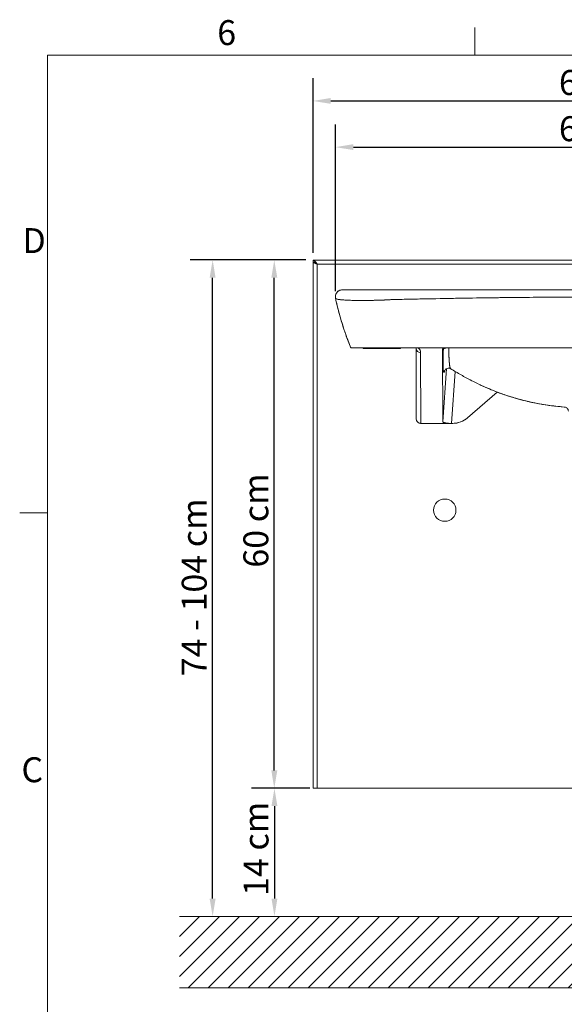
# Model space of a CAD drawing. Units: millimetres. Extents: x 0 to 3360, y 0 to 2376.
# Drawn here: x 49 to 660, y 1230 to 2336 of the extents above; entities that cross this region are included whole.
import ezdxf

# ---------------------------------------------------------------- set-up
doc = ezdxf.new("R2010")
doc.units = ezdxf.units.MM
doc.header["$LTSCALE"] = 8
for name, color, linetype, lineweight, true_color in [('Dimensions(ISO)', 1, 'Continuous', 25, 0xff0000), ('Hatch', 7, 'Continuous', 9, 0x1e1e47), ('Sketch Geometry(ISO)', 7, 'Continuous', 20, 0x262659), ('Symbols(ISO)', 7, 'Continuous', 25, 0x262659), ('Visible Edges(ISO)', 7, 'Continuous', 20, 0x262659), ('Visible Tangent Edges(ISO)', 7, 'Continuous', 20, 0x1a1a3e)]:
    doc.layers.add(name, color=color, linetype=linetype, lineweight=lineweight, true_color=true_color)
doc.styles.add('Current-ISO', font='arial.ttf')
doc.styles.add('Ropox', font='arial.ttf')
doc.dimstyles.new('Ropox', dxfattribs={"dimscale": 8, "dimtxt": 3.5, "dimasz": 2.5, "dimexe": 3.175, "dimexo": 1, "dimgap": 0.762, "dimtad": 1, "dimdec": 1, "dimtxsty": 'Ropox', "dimcen": 0.09, "dimdle": 10, "dimclrd": 1, "dimclre": 1, "dimclrt": 1, "dimadec": 1, "dimazin": 2, "dimtfac": 1, "dimtmove": 0, "dimatfit": 3, "dimfxl": 1, "dimtolj": 1, "dimtzin": 0, "dimlwd": 25, "dimlwe": 25, "dimarcsym": 0})

# ---------------------------------------------------------------- blocks, each defined once
blk = doc.blocks.new('Borders Default Border')
at = {"layer": 'Sketch Geometry(ISO)'}
for p, q in [((70, 287), (70, 290.9)), ((10, 222.75), (6.1, 222.75))]:
    blk.add_line(p, q, dxfattribs=at)
at = {"layer": 'Sketch Geometry(ISO)', "flags": 128}
blk.add_lwpolyline([(10, 10), (10, 287), (410, 287), (410, 10), (10, 10)], dxfattribs=at)
at = {"layer": 'Symbols(ISO)', "color": 179, "true_color": 0x262659, "char_height": 3.5, "attachment_point": 7, "style": 'Current-ISO'}
for s, insert in [('6', (33.83, 287.34)), ('D', (6.48, 258.13)), ('C', (6.34, 183.82))]:
    blk.add_mtext(s, dxfattribs=dict(at, insert=insert))
blk = doc.blocks.new('*D5')
at = {"layer": 'Defpoints', "color": 0, "linetype": 'Continuous', "transparency": 16777216}
for p in [(382.7, 1472.5), (334, 1328.5), (334.9, 1328.5)]:
    blk.add_point(p, dxfattribs=at)
at = {"layer": 'Dimensions(ISO)', "color": 1, "linetype": 'Continuous', "lineweight": 25, "transparency": 16777216}
for p, q in [((374.7, 1472.5), (309.5, 1472.5)), ((334.9, 1452.5), (334.9, 1348.5))]:
    blk.add_line(p, q, dxfattribs=at)
at = {"layer": 'Dimensions(ISO)', "color": 1, "linetype": 'Continuous', "transparency": 16777216}
for points in [[(331.6, 1452.5), (338.2, 1452.5), (334.9, 1472.5)], [(331.6, 1348.5), (338.2, 1348.5), (334.9, 1328.5)]]:
    blk.add_solid(points, dxfattribs=at)
at = {"layer": 'Dimensions(ISO)', "color": 1, "linetype": 'Continuous', "lineweight": 25, "transparency": 16777216, "insert": (300.2, 1343), "char_height": 28, "attachment_point": 1, "rotation": 90, "style": 'Ropox'}
blk.add_mtext('\\A1; \\fArial|b0|i0;{\\H28.0000;14 cm}', dxfattribs=at)
blk = doc.blocks.new('*D6')
at = {"layer": 'Defpoints', "color": 0, "linetype": 'Continuous', "transparency": 16777216}
for p in [(334.7, 2066), (378.2, 2066), (382.7, 1472.5)]:
    blk.add_point(p, dxfattribs=at)
at = {"layer": 'Dimensions(ISO)', "color": 1, "linetype": 'Continuous', "lineweight": 25, "transparency": 16777216}
for p, q in [((370.2, 2066), (309.3, 2066)), ((334.7, 1492.5), (334.7, 2046)), ((374.7, 1472.5), (309.3, 1472.5))]:
    blk.add_line(p, q, dxfattribs=at)
at = {"layer": 'Dimensions(ISO)', "color": 1, "linetype": 'Continuous', "transparency": 16777216}
for points in [[(331.4, 2046), (338.1, 2046), (334.7, 2066)], [(331.4, 1492.5), (338.1, 1492.5), (334.7, 1472.5)]]:
    blk.add_solid(points, dxfattribs=at)
at = {"layer": 'Dimensions(ISO)', "color": 1, "linetype": 'Continuous', "lineweight": 25, "transparency": 16777216, "insert": (300, 1711.8), "char_height": 28, "attachment_point": 1, "rotation": 90, "style": 'Ropox'}
blk.add_mtext('\\A1; \\fArial|b0|i0;{\\H28.0000;60 cm}', dxfattribs=at)
blk = doc.blocks.new('*D7')
at = {"layer": 'Defpoints', "color": 0, "linetype": 'Continuous', "transparency": 16777216}
for p in [(265.5, 2066), (378.2, 2066), (265.5, 1328.5)]:
    blk.add_point(p, dxfattribs=at)
at = {"layer": 'Dimensions(ISO)', "color": 1, "linetype": 'Continuous', "lineweight": 25, "transparency": 16777216}
for p, q in [((370.2, 2066), (240.1, 2066)), ((265.5, 1348.5), (265.5, 2046))]:
    blk.add_line(p, q, dxfattribs=at)
at = {"layer": 'Dimensions(ISO)', "color": 1, "linetype": 'Continuous', "transparency": 16777216}
for points in [[(262.1, 2046), (268.8, 2046), (265.5, 2066)], [(262.1, 1348.5), (268.8, 1348.5), (265.5, 1328.5)]]:
    blk.add_solid(points, dxfattribs=at)
at = {"layer": 'Dimensions(ISO)', "color": 1, "linetype": 'Continuous', "lineweight": 25, "transparency": 16777216, "insert": (230.8, 1589.8), "char_height": 28, "attachment_point": 1, "rotation": 90, "style": 'Ropox'}
blk.add_mtext('\\A1; \\fArial|b0|i0;{\\H28.0000;74 - 104 cm}', dxfattribs=at)
blk = doc.blocks.new('*D9')
at = {"layer": 'Defpoints', "color": 0, "linetype": 'Continuous', "transparency": 16777216}
for p in [(1028.2, 2244.7), (378.2, 2066), (1028.2, 2066)]:
    blk.add_point(p, dxfattribs=at)
at = {"layer": 'Dimensions(ISO)', "color": 1, "linetype": 'Continuous', "lineweight": 25, "transparency": 16777216}
for p, q in [((378.2, 2074), (378.2, 2270.1)), ((1028.2, 2074), (1028.2, 2270.1)), ((398.2, 2244.7), (1008.2, 2244.7))]:
    blk.add_line(p, q, dxfattribs=at)
at = {"layer": 'Dimensions(ISO)', "color": 1, "linetype": 'Continuous', "transparency": 16777216}
for points in [[(398.2, 2248), (398.2, 2241.4), (378.2, 2244.7)], [(1008.2, 2248), (1008.2, 2241.4), (1028.2, 2244.7)]]:
    blk.add_solid(points, dxfattribs=at)
at = {"layer": 'Dimensions(ISO)', "color": 1, "linetype": 'Continuous', "lineweight": 25, "transparency": 16777216, "insert": (645.8, 2279.4), "char_height": 28, "attachment_point": 1, "style": 'Ropox'}
blk.add_mtext('\\A1; \\fArial|b0|i0;{\\H28.0000;65 cm}', dxfattribs=at)
blk = doc.blocks.new('*D10')
at = {"layer": 'Defpoints', "color": 0, "linetype": 'Continuous', "transparency": 16777216}
for p in [(1003, 2192.8), (403.5, 2023.1), (1003, 2023.1)]:
    blk.add_point(p, dxfattribs=at)
at = {"layer": 'Dimensions(ISO)', "color": 1, "linetype": 'Continuous', "lineweight": 25, "transparency": 16777216}
for p, q in [((403.5, 2031.1), (403.5, 2218.2)), ((1003, 2031.1), (1003, 2218.2)), ((423.5, 2192.8), (983, 2192.8))]:
    blk.add_line(p, q, dxfattribs=at)
at = {"layer": 'Dimensions(ISO)', "color": 1, "linetype": 'Continuous', "transparency": 16777216}
for points in [[(423.5, 2196.1), (423.5, 2189.5), (403.5, 2192.8)], [(983, 2196.1), (983, 2189.5), (1003, 2192.8)]]:
    blk.add_solid(points, dxfattribs=at)
at = {"layer": 'Dimensions(ISO)', "color": 1, "linetype": 'Continuous', "lineweight": 25, "transparency": 16777216, "insert": (645.8, 2227.5), "char_height": 28, "attachment_point": 1, "style": 'Ropox'}
blk.add_mtext('\\A1; \\fArial|b0|i0;{\\H28.0000;60 cm}', dxfattribs=at)

msp = doc.modelspace()

# ---------------------------------------------------------------- hatches: boundary and pattern name
at = {"layer": 'Hatch'}
h = msp.add_hatch(dxfattribs=at)
h.set_pattern_fill('ANSI31', color=256, scale=127, style=0)
h.set_pattern_definition([(45, (0, 0), (-11.22532, 11.22532), [])])
h.paths.add_polyline_path([(1178.21, 1328.46), (1178.21, 1248.46), (228.21, 1248.46), (228.21, 1328.46)])

# ---------------------------------------------------------------- linework, layer by layer
at = {"layer": 'Sketch Geometry(ISO)'}
for p, q in [((228.21, 1328.46), (1178.21, 1328.46)), ((1178.21, 1248.46), (228.21, 1248.46))]:
    msp.add_line(p, q, dxfattribs=at)
at = {"layer": 'Visible Edges(ISO)'}
for p, q in [((378.21, 2065.96), (679.85, 2065.96)), ((378.21, 2063.96), (378.21, 2065.96)), ((378.21, 1472.46), (378.21, 2063.46)), ((380.06, 2063.46), (378.21, 2063.46)), ((381.54, 2062.46), (381.3, 2062.23)), ((411.05, 2032.46), (411.05, 2032.46)), ((403.46, 2023.1), (403.46, 2023.1)), ((420.68, 1967.48), (420.68, 1967.48)), ((434.36, 1966.48), (434.36, 1967.48)), ((434.36, 1967.48), (434.36, 1967.48)), ((434.63, 1966.48), (434.63, 1966.48)), ((440.36, 1966.48), (440.36, 1967.48)), ((440.36, 1967.48), (440.36, 1967.48)), ((440.36, 1966.48), (440.36, 1967.48)), ((440.36, 1967.48), (440.36, 1967.48)), ((476.36, 1966.48), (476.36, 1967.48)), ((476.63, 1966.48), (476.63, 1967.48)), ((476.63, 1967.48), (479.52, 1967.48)), ((476.63, 1967.48), (479.52, 1967.48)), ((494.05, 1966.61), (494.21, 1887.1)), ((494.05, 1966.61), (494.21, 1887.1)), ((499.2, 1882.45), (499.03, 1962.03)), ((499.03, 1962.03), (499.2, 1882.45)), ((523.71, 1965.73), (523.7, 1965.69)), ((523.71, 1965.73), (523.7, 1965.69)), ((523.7, 1965.69), (523.93, 1884.25)), ((523.93, 1884.25), (523.7, 1965.69)), ((523.71, 1965.71), (523.71, 1965.72)), ((523.93, 1884.25), (528.06, 1943.96)), ((523.93, 1884.25), (528.06, 1943.96)), ((532.34, 1944.47), (532.34, 1944.47)), ((537.81, 1940.77), (533.79, 1882.45)), ((537.81, 1940.77), (533.79, 1882.45)), ((551.59, 1888.54), (585.16, 1917.54)), ((551.59, 1888.54), (585.16, 1917.54)), ((494.21, 1887.1), (493.91, 1887.1)), ((494.21, 1887.1), (493.91, 1887.1)), ((498.9, 1882.45), (499.2, 1882.45)), ((499.2, 1882.45), (499.2, 1882.45)), ((499.2, 1882.45), (533.79, 1882.45)), ((499.2, 1882.45), (499.2, 1882.45)), ((535.23, 1882.45), (524.01, 1882.45)), ((533.79, 1882.45), (535.23, 1882.45)), ((378.21, 1472.46), (382.71, 1472.46)), ((1023.71, 1472.46), (382.71, 1472.46))]:
    msp.add_line(p, q, dxfattribs=at)
msp.add_circle((526.21, 1784.96), 12.5, dxfattribs=at)
for centre, major_axis, ratio, start_param, end_param in [((411.05, 2024.71), (-1.61, 7.58), 0.9999995, 6.0738196, 7.8539816), ((499.03, 1966.95), (-5, -0.01), 0.9841946, 0.0688738, 1.5687987), ((530.68, 1939.76), (-3.7, 3.36), 0.999778, 6.2624523, 6.9515491), ((530.74, 1939.99), (-4.69, 1.74), 0.9989206, 0.1552046, 0.2849462), ((530.74, 1939.99), (-4.69, 1.74), 0.9989206, 4.7637216, 4.7640786)]:
    msp.add_ellipse(centre, major_axis=major_axis, ratio=ratio, start_param=start_param, end_param=end_param, dxfattribs=at)
for points, knots in [([(382.71, 2061.46), (381.83, 2062.86), (380.94, 2064.23), (380.06, 2065.07), (379.44, 2065.64), (378.83, 2065.96), (378.21, 2065.96)], [0, 0, 0, 0, 0.9273865, 0.9273865, 0.9273865, 1.5707963, 1.5707963, 1.5707963, 1.5707963]), ([(382.71, 2061.46), (381.69, 2062.36), (380.66, 2063.24), (379.64, 2063.66), (379.16, 2063.86), (378.69, 2063.96), (378.21, 2063.96)], [0, 0, 0, 0, 1.0741845, 1.0741845, 1.0741845, 1.5707963, 1.5707963, 1.5707963, 1.5707963]), ([(378.21, 2063.46), (378.21, 2063.07), (378.9, 2062.68), (380.01, 2062.28), (380.79, 2062.01), (381.75, 2061.74), (382.71, 2061.46)], [0, 0, 0, 0, 0.9273865, 0.9273865, 0.9273865, 1.5707963, 1.5707963, 1.5707963, 1.5707963]), ([(382.71, 2061.46), (381.82, 2061.92), (380.94, 2062.38), (380.51, 2062.83), (380.35, 2063.01), (380.24, 2063.2), (380.22, 2063.38)], [0, 0, 0, 0, 1.0741845, 1.0741845, 1.0741845, 1.5014762, 1.5014762, 1.5014762, 1.5014762]), ([(411.05, 2032.46), (409.89, 2032.46), (408.73, 2032.2), (407.69, 2031.7), (406.64, 2031.2), (405.71, 2030.46), (404.99, 2029.55), (404.27, 2028.65), (403.75, 2027.58), (403.49, 2026.45), (403.24, 2025.36), (403.23, 2024.21), (403.46, 2023.11)], [0, 0, 0, 0, 0.25179674, 0.25179674, 0.25179674, 0.5035485, 0.5035485, 0.5035485, 0.75530027, 0.75530027, 0.75530027, 0.99952978, 0.99952978, 0.99952978, 0.99952978]), ([(403.36, 2023.71), (403.29, 2024.24), (403.28, 2024.78), (403.38, 2026.1), (403.56, 2026.88), (404.17, 2028.4), (404.62, 2029.14), (405.72, 2030.41), (406.38, 2030.96), (407.8, 2031.8), (408.58, 2032.11), (409.93, 2032.4), (410.49, 2032.46), (411.04, 2032.46)], [0.0614305, 0.0614305, 0.0614305, 0.0614305, 0.2215189, 0.2215189, 0.4595241, 0.4595241, 0.7131924, 0.7131924, 0.9632547, 0.9632547, 1.2091534, 1.2091534, 1.3802835, 1.3802835, 1.3802835, 1.3802835]), ([(411.05, 2032.46), (411.04, 2032.46), (411.26, 2032.46), (411.69, 2032.46), (412.22, 2032.46), (413.15, 2032.46), (414.47, 2032.46), (417.06, 2032.46), (420.77, 2032.46), (425.6, 2032.46), (430.66, 2032.46), (436.17, 2032.46), (442.13, 2032.46), (445.34, 2032.46), (448.89, 2032.46), (452.77, 2032.46), (455.42, 2032.46), (458.07, 2032.46), (460.72, 2032.46), (462.12, 2032.46), (463.85, 2032.46), (465.92, 2032.46), (467.1, 2032.46), (468.39, 2032.46), (469.79, 2032.46), (472.88, 2032.46), (475.9, 2032.46), (478.85, 2032.46), (484.91, 2032.46), (490.96, 2032.46), (497.02, 2032.46), (509.2, 2032.46), (521.41, 2032.46), (533.64, 2032.46), (583.13, 2032.46), (632.58, 2032.46), (681.99, 2032.47)], [0, 0, 0, 0, 0.03125, 0.03125, 0.03125, 0.0625, 0.0625, 0.0625, 0.125, 0.125, 0.125, 0.1875, 0.1875, 0.1875, 0.2232143, 0.2232143, 0.2232143, 0.25, 0.25, 0.25, 0.2678571, 0.2678571, 0.2678571, 0.28125, 0.28125, 0.28125, 0.3125, 0.3125, 0.3125, 0.375, 0.375, 0.375, 0.5, 0.5, 0.5, 1, 1, 1, 1]), ([(681.99, 2032.47), (635.96, 2032.46), (590.12, 2032.46), (544.48, 2032.46), (531.16, 2032.46), (517.84, 2032.46), (504.61, 2032.46), (497.99, 2032.46), (491.39, 2032.46), (484.81, 2032.46), (481.52, 2032.46), (478.23, 2032.46), (474.95, 2032.46), (473.31, 2032.46), (471.67, 2032.46), (470.03, 2032.46), (468.39, 2032.46), (466.76, 2032.46), (465.12, 2032.46), (464.3, 2032.46), (463.48, 2032.46), (462.65, 2032.46), (461.83, 2032.46), (461, 2032.46), (460.16, 2032.46), (458.49, 2032.46), (456.8, 2032.46), (455.12, 2032.46), (453.43, 2032.46), (451.75, 2032.46), (450.06, 2032.46), (449.64, 2032.46), (449.22, 2032.46), (448.8, 2032.46), (448.38, 2032.46), (447.95, 2032.46), (447.53, 2032.46), (446.69, 2032.46), (445.85, 2032.46), (445, 2032.46), (443.31, 2032.46), (441.62, 2032.46), (439.98, 2032.46), (438.34, 2032.46), (436.74, 2032.46), (435.19, 2032.46), (433.64, 2032.46), (432.12, 2032.46), (430.67, 2032.46), (429.23, 2032.46), (427.86, 2032.46), (426.55, 2032.46), (423.94, 2032.46), (421.55, 2032.46), (419.49, 2032.46), (417.43, 2032.46), (415.69, 2032.46), (414.32, 2032.46), (412.95, 2032.46), (411.99, 2032.46), (411.51, 2032.46), (411.27, 2032.46), (411.14, 2032.46), (411.09, 2032.46), (411.05, 2032.46), (411.05, 2032.46), (411.05, 2032.46)], [0, 0, 0, 0, 0.4643513, 0.4643513, 0.4643513, 0.5998703, 0.5998703, 0.5998703, 0.6676298, 0.6676298, 0.6676298, 0.7015096, 0.7015096, 0.7015096, 0.7184495, 0.7184495, 0.7184495, 0.7353894, 0.7353894, 0.7353894, 0.7438593, 0.7438593, 0.7438593, 0.7523292, 0.7523292, 0.7523292, 0.7692691, 0.7692691, 0.7692691, 0.786209, 0.786209, 0.786209, 0.790444, 0.790444, 0.790444, 0.794679, 0.794679, 0.794679, 0.8031489, 0.8031489, 0.8031489, 0.8200888, 0.8200888, 0.8200888, 0.8370287, 0.8370287, 0.8370287, 0.8539685, 0.8539685, 0.8539685, 0.8709084, 0.8709084, 0.8709084, 0.9047882, 0.9047882, 0.9047882, 0.9386679, 0.9386679, 0.9386679, 0.9725477, 0.9725477, 0.9725477, 0.9894876, 0.9894876, 0.9894876, 1, 1, 1, 1]), ([(458.96, 2032.46), (458.96, 2032.46), (458.96, 2032.46), (458.96, 2032.46), (458.96, 2032.46), (458.97, 2032.46), (458.99, 2032.46), (459.04, 2032.46), (459.09, 2032.46), (459.2, 2032.46), (459.24, 2032.46), (459.34, 2032.46), (459.41, 2032.46), (459.56, 2032.46), (459.63, 2032.46), (459.84, 2032.46), (459.99, 2032.46), (460.29, 2032.46), (460.44, 2032.46), (460.84, 2032.46), (461.11, 2032.46), (461.67, 2032.46), (461.93, 2032.46), (462.43, 2032.46), (462.65, 2032.46), (463.26, 2032.46), (463.65, 2032.46), (464.38, 2032.46), (464.71, 2032.46), (465.58, 2032.46), (466.13, 2032.46), (467.15, 2032.46), (467.61, 2032.46), (468.79, 2032.46), (469.54, 2032.46), (470.92, 2032.46), (471.53, 2032.46), (473.11, 2032.46), (474.1, 2032.46), (475.9, 2032.46), (476.69, 2032.46), (478.73, 2032.46), (480.01, 2032.46), (482.31, 2032.46), (483.32, 2032.46), (485.9, 2032.46), (487.5, 2032.46), (490.37, 2032.46), (491.63, 2032.46), (494.82, 2032.46), (496.79, 2032.46), (500.28, 2032.46), (501.8, 2032.46), (505.64, 2032.46), (507.98, 2032.46), (512.03, 2032.46), (513.74, 2032.46), (518.02, 2032.46), (520.59, 2032.46), (530.87, 2032.46), (538.58, 2032.46), (569.42, 2032.46), (592.55, 2032.46), (633.03, 2032.46), (650.38, 2032.46), (674.23, 2032.47), (680.73, 2032.47), (692.12, 2032.47), (697, 2032.47), (702.1, 2032.47), (702.33, 2032.47), (702.73, 2032.47), (702.9, 2032.47), (703.11, 2032.47), (703.14, 2032.47), (703.18, 2032.47), (703.2, 2032.47), (703.21, 2032.47), (703.21, 2032.47), (703.21, 2032.47)], [0.8063497, 0.8063497, 0.8063497, 0.8063497, 0.8391325, 0.8391325, 0.954324, 0.954324, 1.2999057, 1.2999057, 1.818306, 1.818306, 2.0126964, 2.0126964, 2.3042995, 2.3042995, 2.5229984, 2.5229984, 2.8510972, 2.8510972, 3.0971557, 3.0971557, 3.4663533, 3.4663533, 3.7432183, 3.7432183, 3.950841, 3.950841, 4.262345, 4.262345, 4.4959253, 4.4959253, 4.8463909, 4.8463909, 5.1091789, 5.1091789, 5.5034838, 5.5034838, 5.7991361, 5.7991361, 6.242789, 6.242789, 6.5754171, 6.5754171, 7.0745987, 7.0745987, 7.4488379, 7.4488379, 8.0105371, 8.0105371, 8.4316163, 8.4316163, 9.0637041, 9.0637041, 9.5375268, 9.5375268, 10.2488125, 10.2488125, 10.7630999, 10.7630999, 11.5344817, 11.5344817, 13.8474462, 13.8474462, 20.7863515, 20.7863515, 25.990531, 25.990531, 27.9420951, 27.9420951, 29.4057688, 29.4057688, 29.4743785, 29.4743785, 29.5258357, 29.5258357, 29.535484, 29.535484, 29.539102, 29.539102, 29.5393301, 29.5393301, 29.5393301, 29.5393301]), ([(703.21, 2024.4), (689.38, 2024.4), (675.55, 2024.37), (661.74, 2024.31), (647.9, 2024.25), (634.08, 2024.16), (620.31, 2024.04), (616.37, 2024.01), (612.44, 2023.97), (608.51, 2023.93), (587.55, 2023.71), (564.14, 2023.4), (538.51, 2022.94), (538.4, 2022.94), (538.3, 2022.94), (538.19, 2022.94), (522.23, 2022.66), (508.98, 2022.41), (498.36, 2022.19), (490.21, 2022.03), (483.61, 2021.89), (478.51, 2021.78), (474.1, 2021.68), (470.81, 2021.6), (468.65, 2021.55)], [0, 0, 0, 0, 0.17473236, 0.17473236, 0.17473236, 0.34992259, 0.34992259, 0.34992259, 0.4, 0.4, 0.4, 0.69877677, 0.69877677, 0.69877677, 0.7, 0.7, 0.7, 0.82345693, 0.82345693, 0.82345693, 0.91811055, 0.91811055, 0.91811055, 1, 1, 1, 1]), ([(403.46, 2023.11), (403.47, 2023.09), (403.48, 2023.06), (403.54, 2022.99), (403.62, 2022.88), (403.81, 2022.71), (404.15, 2022.53), (404.82, 2022.19), (406.11, 2021.85), (407.83, 2021.6), (409.55, 2021.35), (411.65, 2021.17), (414.1, 2021.01), (416.54, 2020.85), (419.33, 2020.73), (422.4, 2020.63), (423.94, 2020.58), (425.55, 2020.54), (427.26, 2020.51), (428.83, 2020.48), (430.49, 2020.47), (432.19, 2020.46)], [0, 0, 0, 0, 0.05054878, 0.05054878, 0.05054878, 0.13164976, 0.13164976, 0.13164976, 0.29385173, 0.29385173, 0.29385173, 0.4560537, 0.4560537, 0.4560537, 0.61825566, 0.61825566, 0.61825566, 0.69935665, 0.69935665, 0.69935665, 0.77397821, 0.77397821, 0.77397821, 0.77397821]), ([(420.67, 1967.49), (420.67, 1967.49), (420.67, 1967.49), (420.66, 1967.5), (420.66, 1967.51), (420.66, 1967.52), (420.65, 1967.53), (420.64, 1967.55), (420.64, 1967.56), (420.63, 1967.59), (420.62, 1967.6), (420.61, 1967.63), (420.61, 1967.64), (420.6, 1967.66), (420.6, 1967.67), (420.59, 1967.68), (420.59, 1967.69), (420.58, 1967.71), (420.57, 1967.73), (420.56, 1967.76), (420.55, 1967.79), (420.5, 1967.91), (420.46, 1968), (419.84, 1969.5), (419.34, 1970.76), (418.24, 1973.53), (417.68, 1974.98), (415.48, 1980.8), (413.92, 1985.22), (408.88, 2000.6), (405.86, 2011.8), (403.46, 2023.1)], [0, 0, 0, 0, 0.3125008, 0.3125008, 0.4296911, 0.4296911, 0.4922023, 0.4922023, 0.5234815, 0.5234815, 0.5391556, 0.5391556, 0.5470117, 0.5470117, 0.5509341, 0.5509341, 0.5548669, 0.5548669, 0.5588026, 0.5588026, 0.5667612, 0.5667612, 0.5989818, 0.5989818, 1.1020207, 1.1020207, 1.6507668, 1.6507668, 3.2972929, 3.2972929, 7.3171612, 7.3171612, 7.3171612, 7.3171612]), ([(403.47, 2023.1), (404.63, 2017.63), (407.95, 2003.76), (413.73, 1985.2), (418.65, 1972.38), (420.68, 1967.48)], [0.0387055, 0.0387055, 0.0387055, 0.0387055, 0.30827468, 0.73060067, 1, 1, 1, 1]), ([(403.47, 2023.1), (404.63, 2017.63), (407.95, 2003.76), (413.73, 1985.2), (418.65, 1972.38), (420.68, 1967.48)], [-0.86243327, -0.86243327, -0.86243327, -0.86243327, -0.62058706, -0.24169382, 0, 0, 0, 0]), ([(444.65, 2020.64), (444.14, 2020.63), (443.64, 2020.61), (443.14, 2020.6), (441.28, 2020.57), (439.55, 2020.53), (437.98, 2020.51), (435.02, 2020.46), (432.61, 2020.45), (430.7, 2020.46), (429.88, 2020.47), (429.06, 2020.48), (428.24, 2020.49), (425.35, 2020.53), (422.49, 2020.61), (419.75, 2020.72), (418.55, 2020.76), (417.38, 2020.82), (416.25, 2020.88), (414.96, 2020.95), (413.8, 2021.02), (412.74, 2021.1), (410.51, 2021.26), (408.78, 2021.44), (407.48, 2021.64), (407.15, 2021.69), (406.86, 2021.75), (406.58, 2021.8), (405.97, 2021.92), (405.03, 2022.13), (404.33, 2022.44), (404.26, 2022.47), (404.2, 2022.5), (404.14, 2022.53), (403.89, 2022.66), (403.75, 2022.76), (403.65, 2022.85), (403.51, 2022.97), (403.48, 2023.06), (403.47, 2023.09)], [0.04079919, 0.04079919, 0.04079919, 0.04079919, 0.05829977, 0.05829977, 0.05829977, 0.12484104, 0.12484104, 0.12484104, 0.25, 0.25, 0.25, 0.29135456, 0.29135456, 0.29135456, 0.43669836, 0.43669836, 0.43669836, 0.5, 0.5, 0.5, 0.56849924, 0.56849924, 0.56849924, 0.71406487, 0.71406487, 0.71406487, 0.75, 0.75, 0.75, 0.86405717, 0.86405717, 0.86405717, 0.875, 0.875, 0.875, 0.92124867, 0.92124867, 0.92124867, 0.98941724, 0.98941724, 0.98941724, 0.98941724]), ([(463.72, 2021.31), (462.08, 2021.22), (460.39, 2021.14), (458.67, 2021.07), (457.83, 2021.03), (456.98, 2021), (456.12, 2020.96), (455.27, 2020.93), (454.41, 2020.9), (453.54, 2020.87), (451.84, 2020.81), (450.09, 2020.75), (448.36, 2020.71)], [0, 0, 0, 0, 0.3429499, 0.3429499, 0.3429499, 0.5106643, 0.5106643, 0.5106643, 0.6760137, 0.6760137, 0.6760137, 1, 1, 1, 1]), ([(448.36, 2020.71), (448.44, 2020.71), (448.52, 2020.72), (448.6, 2020.72), (449.09, 2020.74), (449.58, 2020.75), (450.06, 2020.77), (451.99, 2020.83), (453.87, 2020.88), (455.76, 2020.95), (457.65, 2021.01), (459.55, 2021.09), (461.43, 2021.18), (462.19, 2021.22), (462.94, 2021.26), (463.72, 2021.31)], [0, 0, 0, 0, 0.0159171, 0.0159171, 0.0159171, 0.1085118, 0.1085118, 0.1085118, 0.4788903, 0.4788903, 0.4788903, 0.8492689, 0.8492689, 0.8492689, 1, 1, 1, 1]), ([(463.72, 2021.31), (463.9, 2021.32), (464.08, 2021.33), (464.26, 2021.34), (465.25, 2021.42), (466.15, 2021.47), (467.01, 2021.5), (467.57, 2021.52), (468.12, 2021.54), (468.66, 2021.55)], [0, 0, 0, 0, 0.1009739, 0.1009739, 0.1009739, 0.6436406, 0.6436406, 0.6436406, 1, 1, 1, 1]), ([(497.11, 2022.14), (500.17, 2022.21), (503.23, 2022.27), (506.29, 2022.33), (519.44, 2022.59), (532.66, 2022.84), (545.87, 2023.07), (576.76, 2023.59), (607.71, 2023.96), (638.74, 2024.18)], [0.12279312, 0.12279312, 0.12279312, 0.12279312, 0.16221919, 0.16221919, 0.16221919, 0.33138123, 0.33138123, 0.33138123, 0.72669209, 0.72669209, 0.72669209, 0.72669209]), ([(420.68, 1967.48), (420.67, 1967.48), (420.77, 1967.48), (421.15, 1967.48), (421.45, 1967.48), (422.64, 1967.48), (423.83, 1967.48), (426.9, 1967.48), (428.76, 1967.48), (433.01, 1967.48), (435.39, 1967.48), (440.54, 1967.48), (443.3, 1967.48), (449.07, 1967.48), (452.08, 1967.48), (456.7, 1967.48), (458.26, 1967.48), (461.4, 1967.48), (462.98, 1967.48), (466.15, 1967.48), (467.74, 1967.48), (470.13, 1967.48), (470.93, 1967.48), (472.52, 1967.48), (473.31, 1967.48), (475.7, 1967.48), (477.3, 1967.48), (480.48, 1967.48), (482.07, 1967.48), (486.85, 1967.48), (490.03, 1967.48), (499.58, 1967.48), (505.95, 1967.48), (525.05, 1967.48), (537.79, 1967.48), (576, 1967.48), (601.47, 1967.48), (639.68, 1967.48), (665.1, 1967.48), (690.53, 1967.48), (703.21, 1967.48)], [-1, -1, -1, -1, -0.99218749, -0.99218749, -0.98437498, -0.98437498, -0.96874995, -0.96874995, -0.95312493, -0.95312493, -0.9374999, -0.9374999, -0.92187488, -0.92187488, -0.90624986, -0.90624986, -0.89843734, -0.89843734, -0.89062483, -0.89062483, -0.88281232, -0.88281232, -0.87890606, -0.87890606, -0.87499981, -0.87499981, -0.8671873, -0.8671873, -0.85937478, -0.85937478, -0.84374976, -0.84374976, -0.81249971, -0.81249971, -0.74999961, -0.74999961, -0.62499942, -0.62499942, -0.56249913, -0.50022613, -0.50022613, -0.50022613, -0.50022613]), ([(703.21, 1967.48), (625.55, 1967.48), (547.89, 1967.48), (470.23, 1967.48), (465.49, 1967.48), (461.16, 1967.48), (457.24, 1967.48), (452.3, 1967.48), (447.67, 1967.48), (443.33, 1967.48), (436.45, 1967.48), (431, 1967.48), (426.98, 1967.48), (424.88, 1967.48), (423.3, 1967.48), (422.25, 1967.48), (421.2, 1967.48), (420.67, 1967.48), (420.67, 1967.48)], [0, 0, 0, 0, 0.5, 0.5, 0.5, 0.66666667, 0.66666667, 0.66666667, 0.75, 0.75, 0.75, 0.875, 0.875, 0.875, 0.9375, 0.9375, 0.9375, 0.99689447, 0.99689447, 0.99689447, 0.99689447]), ([(434.36, 1967.48), (434.36, 1967.48), (434.36, 1967.48), (434.36, 1967.48), (434.41, 1967.48), (434.71, 1967.48), (435.26, 1967.48), (435.81, 1967.48), (436.53, 1967.48), (437.44, 1967.48), (438.35, 1967.48), (439.32, 1967.48), (440.36, 1967.48)], [0.80633085, 0.80633085, 0.80633085, 0.80633085, 0.8125, 0.8125, 0.8125, 0.875, 0.875, 0.875, 0.9375, 0.9375, 0.9375, 1, 1, 1, 1]), ([(440.36, 1967.48), (448.51, 1967.48), (456.67, 1967.48), (464.82, 1967.48), (468.7, 1967.48), (470.74, 1967.48), (470.94, 1967.48), (471.97, 1967.48), (472.91, 1967.48), (473.77, 1967.48), (474.62, 1967.48), (475.28, 1967.48), (475.73, 1967.48), (476.15, 1967.48), (476.36, 1967.48), (476.36, 1967.48)], [0, 0, 0, 0, 0.5, 0.5, 0.5, 0.625, 0.625, 0.625, 0.6875, 0.6875, 0.6875, 0.75, 0.75, 0.75, 0.80633085, 0.80633085, 0.80633085, 0.80633085]), ([(494.05, 1966.61), (494.09, 1966.85), (494.11, 1967.09), (494.16, 1967.31), (494.18, 1967.37), (494.22, 1967.43), (494.24, 1967.45), (494.27, 1967.46), (494.28, 1967.47), (494.3, 1967.47), (494.31, 1967.47), (494.33, 1967.48), (494.34, 1967.48), (494.35, 1967.48)], [0, 0, 0, 0, 0.5, 0.5, 0.75, 0.75, 0.875, 0.875, 0.9375, 0.9375, 0.96875, 0.96875, 0.99882845, 0.99882845, 0.99882845, 0.99882845]), ([(494.35, 1967.48), (494.33, 1967.48), (494.26, 1967.48), (494.21, 1967.42), (494.19, 1967.39), (494.17, 1967.34), (494.15, 1967.25), (494.13, 1967.19), (494.12, 1967.1), (494.1, 1966.98), (494.09, 1966.89), (494.08, 1966.78), (494.05, 1966.61)], [0.03109002, 0.03109002, 0.03109002, 0.03109002, 0.25, 0.25, 0.25, 0.5, 0.5, 0.5, 0.75, 0.75, 0.75, 1, 1, 1, 1]), ([(499.03, 1962.03), (497.79, 1962.03), (496.54, 1962.51), (494.71, 1964.19), (494.14, 1965.38), (494.05, 1966.61)], [0, 0, 0, 0, 0.5, 0.5, 1, 1, 1, 1]), ([(499.03, 1962.03), (499.01, 1962.96), (498.89, 1963.88), (498.28, 1965.26), (498.01, 1965.72), (497.38, 1966.4), (497.13, 1966.63), (496.62, 1966.96), (496.42, 1967.07), (496.07, 1967.23), (495.94, 1967.29), (495.62, 1967.39), (495.42, 1967.43), (495.22, 1967.48)], [0, 0, 0, 0, 0.5, 0.5, 0.75, 0.75, 0.875, 0.875, 0.9375, 0.9375, 0.96875, 0.96875, 0.99998668, 0.99998668, 0.99998668, 0.99998668]), ([(495.22, 1967.48), (495.56, 1967.41), (495.88, 1967.31), (496.19, 1967.18), (496.4, 1967.08), (496.6, 1966.97), (496.79, 1966.85), (497.08, 1966.66), (497.35, 1966.43), (497.59, 1966.17), (497.78, 1965.97), (497.96, 1965.74), (498.12, 1965.49), (498.25, 1965.27), (498.38, 1965.04), (498.48, 1964.8), (498.67, 1964.37), (498.82, 1963.91), (498.91, 1963.42), (498.99, 1962.97), (499.03, 1962.51), (499.03, 1962.03)], [0.00001917, 0.00001917, 0.00001917, 0.00001917, 0.0625, 0.0625, 0.0625, 0.125, 0.125, 0.125, 0.25, 0.25, 0.25, 0.375, 0.375, 0.375, 0.5, 0.5, 0.5, 0.75, 0.75, 0.75, 1, 1, 1, 1]), ([(523.7, 1965.69), (523.7, 1965.78), (523.75, 1965.91), (523.92, 1966.06), (524.04, 1966.16), (524.22, 1966.27), (524.49, 1966.38), (524.7, 1966.48), (524.98, 1966.57), (525.34, 1966.67), (525.65, 1966.75), (526.01, 1966.83), (526.44, 1966.91), (526.51, 1966.92), (526.59, 1966.94), (526.65, 1966.95), (527.19, 1967.04), (527.75, 1967.12), (528.32, 1967.19), (528.93, 1967.25), (529.54, 1967.31), (530.14, 1967.35), (530.82, 1967.4), (531.48, 1967.43), (532.09, 1967.45), (532.68, 1967.47), (533.23, 1967.48), (533.73, 1967.48)], [0, 0, 0, 0, 0.18358044, 0.18358044, 0.18358044, 0.30505411, 0.30505411, 0.30505411, 0.40224207, 0.40224207, 0.40224207, 0.48596142, 0.48596142, 0.48596142, 0.5, 0.5, 0.5, 0.6113939, 0.6113939, 0.6113939, 0.7295738, 0.7295738, 0.7295738, 0.86464882, 0.86464882, 0.86464882, 0.99418228, 0.99418228, 0.99418228, 0.99418228]), ([(523.7, 1965.69), (523.7, 1966.18), (524.69, 1966.6), (526.66, 1966.95), (528.62, 1967.3), (530.97, 1967.47), (533.71, 1967.48)], [0, 0, 0, 0, 0.5, 0.5, 0.5, 0.9952008, 0.9952008, 0.9952008, 0.9952008]), ([(525.69, 1940.1), (525.29, 1939.66), (524.97, 1939.91), (524.75, 1940.86), (524.54, 1941.74), (524.39, 1943.19), (524.31, 1945.21), (524.25, 1946.62), (524.23, 1948.33), (524.24, 1950.33), (524.25, 1952.49), (524.3, 1955.23), (524.39, 1958.54), (524.44, 1960.7), (524.52, 1963.34), (524.63, 1966.44)], [0, 0, 0, 0, 0.28571429, 0.28571429, 0.28571429, 0.5, 0.5, 0.5, 0.625, 0.625, 0.625, 0.75, 0.75, 0.75, 0.84616507, 0.84616507, 0.84616507, 0.84616507]), ([(525.69, 1940.11), (525.38, 1939.78), (525.1, 1939.76), (524.62, 1941.17), (524.42, 1942.52), (524.26, 1946.41), (524.23, 1948.04), (524.25, 1952.38), (524.29, 1955.13), (524.43, 1960.07), (524.48, 1961.84), (524.57, 1964.58), (524.6, 1965.5), (524.63, 1966.44)], [-0.00000031, -0.00000031, -0.00000031, -0.00000031, 0.06521317, 0.06521317, 0.13202025, 0.13202025, 0.16542379, 0.16542379, 0.19882733, 0.19882733, 0.2155291, 0.2155291, 0.22388607, 0.22388607, 0.22388607, 0.22388607]), ([(530.66, 1967.38), (530.67, 1965.74), (530.7, 1964.16), (530.82, 1959.38), (530.92, 1956.62), (531.16, 1952.24), (531.29, 1950.59), (531.7, 1946.62), (532.02, 1945.2), (532.51, 1944.1), (532.66, 1943.91), (532.81, 1943.82)], [-0.21387603, -0.21387603, -0.21387603, -0.21387603, -0.19882733, -0.19882733, -0.16542379, -0.16542379, -0.13202025, -0.13202025, -0.06521317, -0.06521317, -0.03676905, -0.03676905, -0.03676905, -0.03676905]), ([(532.82, 1943.81), (532.78, 1943.83), (532.74, 1943.86), (532.7, 1943.9), (532.65, 1943.95), (532.6, 1944), (532.56, 1944.07), (532.51, 1944.14), (532.46, 1944.23), (532.41, 1944.32), (532.39, 1944.37), (532.37, 1944.41), (532.35, 1944.46), (532.32, 1944.52), (532.3, 1944.58), (532.27, 1944.65), (532.22, 1944.78), (532.18, 1944.92), (532.13, 1945.07), (532.08, 1945.23), (532.04, 1945.4), (532, 1945.59), (531.95, 1945.79), (531.91, 1946.01), (531.86, 1946.24), (531.81, 1946.49), (531.76, 1946.75), (531.72, 1947.04), (531.67, 1947.34), (531.62, 1947.67), (531.57, 1948.02), (531.52, 1948.4), (531.47, 1948.8), (531.43, 1949.23), (531.43, 1949.26), (531.42, 1949.28), (531.42, 1949.3), (531.38, 1949.75), (531.33, 1950.25), (531.28, 1950.78), (531.25, 1951.13), (531.22, 1951.48), (531.2, 1951.86), (531.18, 1952.17), (531.16, 1952.49), (531.14, 1952.83), (531.1, 1953.34), (531.07, 1953.89), (531.04, 1954.46), (531.02, 1954.83), (531, 1955.23), (530.98, 1955.64), (530.94, 1956.41), (530.91, 1957.26), (530.88, 1958.17), (530.86, 1958.63), (530.84, 1959.13), (530.82, 1959.66), (530.8, 1960.45), (530.77, 1961.31), (530.75, 1962.25), (530.74, 1962.4), (530.74, 1962.56), (530.74, 1962.71), (530.72, 1963.38), (530.68, 1964.24), (530.67, 1965.31), (530.67, 1965.93), (530.66, 1966.62), (530.66, 1967.38)], [0.134951, 0.134951, 0.134951, 0.134951, 0.1621683, 0.1621683, 0.1621683, 0.19712546, 0.19712546, 0.19712546, 0.23308933, 0.23308933, 0.23308933, 0.25, 0.25, 0.25, 0.26729013, 0.26729013, 0.26729013, 0.30044031, 0.30044031, 0.30044031, 0.33523631, 0.33523631, 0.33523631, 0.37195068, 0.37195068, 0.37195068, 0.41094072, 0.41094072, 0.41094072, 0.45269069, 0.45269069, 0.45269069, 0.49788566, 0.49788566, 0.49788566, 0.5, 0.5, 0.5, 0.54172497, 0.54172497, 0.54172497, 0.56835747, 0.56835747, 0.56835747, 0.59069941, 0.59069941, 0.59069941, 0.625, 0.625, 0.625, 0.64655144, 0.64655144, 0.64655144, 0.6875, 0.6875, 0.6875, 0.71050607, 0.71050607, 0.71050607, 0.74446436, 0.74446436, 0.74446436, 0.75, 0.75, 0.75, 0.78618281, 0.78618281, 0.78618281, 0.80735863, 0.80735863, 0.80735863, 0.80735863]), ([(527.06, 1943.2), (526.3, 1942.4), (525.87, 1941.4), (525.74, 1940.51), (525.72, 1940.38), (525.7, 1940.24), (525.69, 1940.11)], [0.65501455, 0.65501455, 0.65501455, 0.65501455, 0.95369398, 0.95369398, 0.95369398, 1, 1, 1, 1]), ([(525.75, 1940.34), (525.75, 1940.33), (525.74, 1940.31), (525.74, 1940.29), (525.74, 1940.28), (525.73, 1940.27), (525.73, 1940.25), (525.73, 1940.25), (525.73, 1940.24), (525.73, 1940.24), (525.73, 1940.24), (525.73, 1940.23), (525.73, 1940.23), (525.73, 1940.23), (525.72, 1940.22), (525.72, 1940.21), (525.72, 1940.21), (525.72, 1940.2), (525.72, 1940.19), (525.71, 1940.15), (525.7, 1940.11), (525.69, 1940.11)], [0, 0, 0, 0, 0.2500487, 0.2500487, 0.2500487, 0.3750295, 0.3750295, 0.3750295, 0.415363, 0.415363, 0.415363, 0.4375056, 0.4375056, 0.4375056, 0.4999548, 0.4999548, 0.4999548, 0.5615222, 0.5615222, 0.5615222, 1, 1, 1, 1]), ([(526.1, 1941.76), (526.06, 1941.66), (526.02, 1941.55), (525.95, 1941.38), (525.93, 1941.3), (525.87, 1941.12), (525.85, 1941.04), (525.82, 1940.91), (525.81, 1940.86), (525.8, 1940.82), (525.8, 1940.8), (525.8, 1940.79), (525.8, 1940.79), (525.8, 1940.79)], [0.16837534, 0.16837534, 0.16837534, 0.16837534, 0.20550552, 0.20550552, 0.23831945, 0.23831945, 0.28778433, 0.28778433, 0.33859583, 0.33859583, 0.35768237, 0.35768237, 0.36436874, 0.36436874, 0.36436874, 0.36436874]), ([(532.72, 1943.88), (531.2, 1944.78), (528.7, 1944.37), (527.41, 1943.57), (527.19, 1943.34), (527.05, 1943.2)], [0.0416746, 0.0416746, 0.0416746, 0.0416746, 2.5287889, 2.5287889, 3.8466486, 3.8466486, 3.8466486, 3.8466486]), ([(565.51, 1925.91), (562.2, 1927.48), (559.22, 1928.97), (552.19, 1932.6), (548.19, 1934.78), (540.41, 1939.2), (536.59, 1941.47), (532.82, 1943.81)], [0, 0, 0, 0, 1.2442704, 1.2442704, 3.1068745, 3.1068745, 5.251303, 5.251303, 5.251303, 5.251303]), ([(660.42, 1900.84), (654.08, 1901.31), (647.77, 1902), (629.8, 1904.62), (618.21, 1907.1), (599.5, 1912.43), (592.23, 1914.85), (581.44, 1918.95), (577.83, 1920.41), (571.56, 1923.11), (568.9, 1924.31), (566.01, 1925.67), (565.76, 1925.79), (565.51, 1925.91), (565.51, 1925.91), (565.51, 1925.91), (565.51, 1925.91), (565.51, 1925.91), (565.5, 1925.91), (565.5, 1925.91), (565.5, 1925.91), (565.5, 1925.91)], [0, 0, 0, 0, 1.9065697, 1.9065697, 5.4471965, 5.4471965, 7.7421998, 7.7421998, 8.9111363, 8.9111363, 9.7877535, 9.7877535, 9.8699257, 9.8699257, 9.8704072, 9.8704072, 9.8705933, 9.8705933, 9.8706398, 9.8706398, 9.8706514, 9.8706514, 9.8706514, 9.8706514]), ([(660.42, 1900.84), (651.12, 1901.53), (636.65, 1903.36), (617.29, 1907.44), (602.13, 1911.57), (587.23, 1916.6), (575.09, 1921.5), (567.93, 1924.76), (565.54, 1925.89), (565.51, 1925.91)], [0.01364492, 0.01364492, 0.01364492, 0.01364492, 0.125, 0.1875, 0.25, 0.3125, 0.375, 0.40625, 0.4067492, 0.4067492, 0.4067492, 0.4067492]), ([(660.42, 1900.84), (650.78, 1901.55), (641.17, 1902.79), (631.66, 1904.54), (620.24, 1906.64), (608.97, 1909.49), (597.91, 1913.06), (586.85, 1916.63), (576.01, 1920.93), (565.56, 1925.88), (565.54, 1925.89), (565.52, 1925.9), (565.51, 1925.91)], [-0.97928905, -0.97928905, -0.97928905, -0.97928905, -0.86683692, -0.86683692, -0.86683692, -0.73178089, -0.73178089, -0.73178089, -0.59672486, -0.59672486, -0.59672486, -0.5964843, -0.5964843, -0.5964843, -0.5964843]), ([(665.03, 1896.3), (664.98, 1896.83), (664.84, 1897.37), (664.41, 1898.35), (664.12, 1898.81), (663.41, 1899.6), (662.98, 1899.94), (662.06, 1900.46), (661.56, 1900.65), (660.84, 1900.8), (660.63, 1900.83), (660.42, 1900.84)], [0, 0, 0, 0, 0.16234641, 0.16234641, 0.32180112, 0.32180112, 0.48131124, 0.48131124, 0.64014163, 0.64014163, 0.70627831, 0.70627831, 0.70627831, 0.70627831]), ([(499.2, 1882.45), (498.5, 1882.45), (497.81, 1882.6), (497.18, 1882.88), (496.67, 1883.11), (496.2, 1883.42), (495.79, 1883.8), (495.27, 1884.28), (494.86, 1884.87), (494.59, 1885.51), (494.38, 1886.02), (494.25, 1886.56), (494.21, 1887.1)], [0, 0, 0, 0, 0.27530288, 0.27530288, 0.27530288, 0.5, 0.5, 0.5, 0.78080768, 0.78080768, 0.78080768, 1, 1, 1, 1]), ([(494.21, 1887.1), (494.25, 1886.51), (494.4, 1885.92), (494.65, 1885.38), (494.92, 1884.78), (495.31, 1884.24), (495.79, 1883.8), (496.31, 1883.31), (496.93, 1882.94), (497.6, 1882.72), (498.11, 1882.54), (498.65, 1882.45), (499.2, 1882.45)], [0, 0, 0, 0, 0.2391379, 0.2391379, 0.2391379, 0.5, 0.5, 0.5, 0.784551, 0.784551, 0.784551, 1, 1, 1, 1]), ([(533.79, 1882.45), (532.65, 1882.45), (531.46, 1882.5), (530.33, 1882.57), (528.99, 1882.66), (527.76, 1882.8), (526.87, 1882.96), (526.51, 1883.03), (526.25, 1883.09), (525.97, 1883.16), (525.72, 1883.22), (525.47, 1883.29), (525.22, 1883.37), (525.01, 1883.44), (524.81, 1883.52), (524.63, 1883.6), (524.43, 1883.69), (524.25, 1883.79), (524.13, 1883.9), (524.01, 1884.01), (523.93, 1884.12), (523.93, 1884.25)], [0, 0, 0, 0, 0.22899692, 0.22899692, 0.22899692, 0.5, 0.5, 0.5, 0.61041731, 0.61041731, 0.61041731, 0.70981602, 0.70981602, 0.70981602, 0.796474, 0.796474, 0.796474, 0.89637859, 0.89637859, 0.89637859, 1, 1, 1, 1]), ([(526.82, 1882.98), (526.8, 1882.98), (526.78, 1882.98), (526.76, 1882.99), (524.88, 1883.33), (523.94, 1883.75), (523.93, 1884.25)], [0.49498679, 0.49498679, 0.49498679, 0.49498679, 0.5, 0.5, 0.5, 1, 1, 1, 1]), ([(535.23, 1882.45), (538.23, 1882.45), (541.14, 1882.98), (543.95, 1884.02), (546.77, 1885.07), (549.31, 1886.58), (551.59, 1888.54)], [0, 0, 0, 0, 0.5, 0.5, 0.5, 1, 1, 1, 1]), ([(551.59, 1888.54), (548.64, 1885.99), (545.13, 1884.22), (541.69, 1883.3), (539.47, 1882.71), (537.28, 1882.45), (535.23, 1882.45)], [0, 0, 0, 0, 0.6078351, 0.6078351, 0.6078351, 1, 1, 1, 1])]:
    msp.add_open_spline(points, degree=3, knots=knots, dxfattribs=at)
for points in [[(411.05, 2032.46), (411.04, 2032.46), (411.05, 2032.46), (411.05, 2032.46)], [(403.46, 2023.1), (403.46, 2023.1), (403.46, 2023.1), (403.46, 2023.1)], [(403.54, 2022.98), (403.54, 2022.97), (403.55, 2022.96), (403.55, 2022.96)], [(444.64, 2020.64), (445.43, 2020.66), (446.2, 2020.67), (446.95, 2020.69)], [(447.31, 2020.69), (446.59, 2020.68), (445.89, 2020.66), (445.2, 2020.65)], [(447.31, 2020.69), (447.66, 2020.7), (448, 2020.7), (448.36, 2020.71)], [(468.65, 2021.55), (466.95, 2021.53), (465.29, 2021.44), (463.72, 2021.31)], [(468.66, 2021.55), (469.7, 2021.57), (470.71, 2021.59), (471.75, 2021.61)], [(476.36, 1967.48), (476.54, 1967.48), (476.63, 1967.48), (476.63, 1967.48)], [(525.75, 1940.34), (525.74, 1940.29), (525.71, 1940.12), (525.69, 1940.1)], [(526.03, 1941.59), (525.93, 1941), (525.84, 1940.58), (525.75, 1940.34)], [(660.42, 1900.84), (660.42, 1900.84), (660.42, 1900.84), (660.42, 1900.84)], [(533.79, 1882.45), (531.28, 1882.45), (529.12, 1882.6), (527.3, 1882.89)]]:
    msp.add_open_spline(points, degree=3, dxfattribs=at)
for points, weights, knots in [([(420.68, 1967.48), (420.68, 1967.48), (420.68, 1967.48), (420.68, 1967.48), (420.68, 1967.48), (420.68, 1967.48), (420.68, 1967.48), (420.68, 1967.48), (420.68, 1967.48), (420.68, 1967.48), (420.68, 1967.48), (420.68, 1967.48), (420.68, 1967.48)], [1, 0.988342265956, 0.971879031896, 0.95177802113, 0.931699386736, 0.903283574878, 0.861424797162, 0.809497321879, 0.752620790918, 0.68694503237, 0.613518934712, 0.547845563825, 0.501407575995], [-1, -1, -1, -1, -0.984375, -0.96875, -0.953125, -0.9375, -0.875, -0.75, -0.625, -0.5, -0.25, -0.00000006, -0.00000006, -0.00000006, -0.00000006]), ([(434.63, 1966.48), (434.63, 1966.48), (437.12, 1966.48), (440.63, 1966.48), (450.63, 1966.48), (460.63, 1966.48), (470.63, 1966.48), (474.15, 1966.48), (476.63, 1966.48), (476.63, 1966.48)], [1, 0.804737854124, 0.804737854124, 1, 1, 1, 1, 0.804737854124, 0.804737854124, 1], [0.40353261, 0.40353261, 0.40353261, 0.40353261, 0.5, 0.5, 0.5, 0.80706523, 0.80706523, 0.80706523, 0.90353261, 0.90353261, 0.90353261, 0.90353261]), ([(440.36, 1966.48), (450.36, 1966.48), (460.36, 1966.48), (470.36, 1966.48), (473.87, 1966.48), (476.36, 1966.48), (476.36, 1966.48)], [1, 1, 1, 1, 0.804737854124, 0.804737854124, 1], [0, 0, 0, 0, 0.30706523, 0.30706523, 0.30706523, 0.40353261, 0.40353261, 0.40353261, 0.40353261])]:
    msp.add_rational_spline(points, weights, degree=3, knots=knots, dxfattribs=at)
msp.add_rational_spline([(434.36, 1966.48), (434.36, 1966.48), (436.84, 1966.48), (440.36, 1966.48)], [1, 0.804737854124, 0.804737854124, 1], degree=3, dxfattribs=at)
at = {"layer": 'Visible Tangent Edges(ISO)'}
for q in [(382.71, 1472.46), (679.85, 2061.46)]:
    msp.add_line((382.71, 2061.46), q, dxfattribs=at)

# ---------------------------------------------------------------- block references
at = {"xscale": 8, "yscale": 8, "zscale": 8}
msp.add_blockref('Borders Default Border', (0, 0), dxfattribs=at)

# ---------------------------------------------------------------- dimensions: what is measured, and where the dimension line sits
at = {"layer": 'Dimensions(ISO)', "color": 1, "linetype": 'Continuous', "lineweight": 25, "true_color": 0xff0000}
for base, p1, p2, angle, text, override, picture, middle in [((1028.21, 2244.69), (378.21, 2065.96), (1028.21, 2065.96), 180, ' \\fArial|b0|i0;{\\H28.0000;65 cm}', {"dimgap": 0.762, "dimdec": 1, "dimtol": 0, "dimlim": 0, "dimtp": 0, "dimtm": 0, "dimtdec": 2, "dimtofl": 0, "dimatfit": 1}, '*D9', (703.21, 2244.69)), ((1002.96, 2192.81), (403.46, 2023.11), (1002.96, 2023.11), 180, ' \\fArial|b0|i0;{\\H28.0000;60 cm}', {"dimgap": 0.762, "dimdec": 1, "dimtol": 0, "dimlim": 0, "dimtp": 0, "dimtm": 0, "dimtdec": 2, "dimtofl": 0, "dimatfit": 1}, '*D10', (703.21, 2192.81)), ((265.47, 2065.96), (265.47, 1328.46), (378.21, 2065.96), 270, ' \\fArial|b0|i0;{\\H28.0000;74 - 104 cm}', {"dimgap": 0.762, "dimdec": 1, "dimse1": 1, "dimtol": 0, "dimlim": 0, "dimtp": 0, "dimtm": 0, "dimtdec": 2, "dimtofl": 0, "dimatfit": 1}, '*D7', (265.47, 1697.21)), ((334.72, 2065.96), (382.71, 1472.46), (378.21, 2065.96), 90, ' \\fArial|b0|i0;{\\H28.0000;60 cm}', {"dimgap": 0.762, "dimdec": 1, "dimtol": 0, "dimlim": 0, "dimtp": 0, "dimtm": 0, "dimtdec": 2, "dimtofl": 0, "dimatfit": 1}, '*D6', (334.72, 1769.21)), ((334.91, 1328.46), (382.71, 1472.46), (333.97, 1328.46), 90, ' \\fArial|b0|i0;{\\H28.0000;14 cm}', {"dimgap": 0.762, "dimdec": 1, "dimse2": 1, "dimtol": 0, "dimlim": 0, "dimtp": 0, "dimtm": 0, "dimtdec": 2, "dimtofl": 0, "dimatfit": 1}, '*D5', (334.91, 1400.46))]:
    dim = msp.add_linear_dim(base=base, p1=p1, p2=p2, angle=angle, text=text, dimstyle='Ropox', override=override, dxfattribs=at)
    dim.commit()
    dim.dimension.update_dxf_attribs({"geometry": picture, "text_midpoint": middle, "dimtype": 160})

doc.saveas('drawing.dxf')
